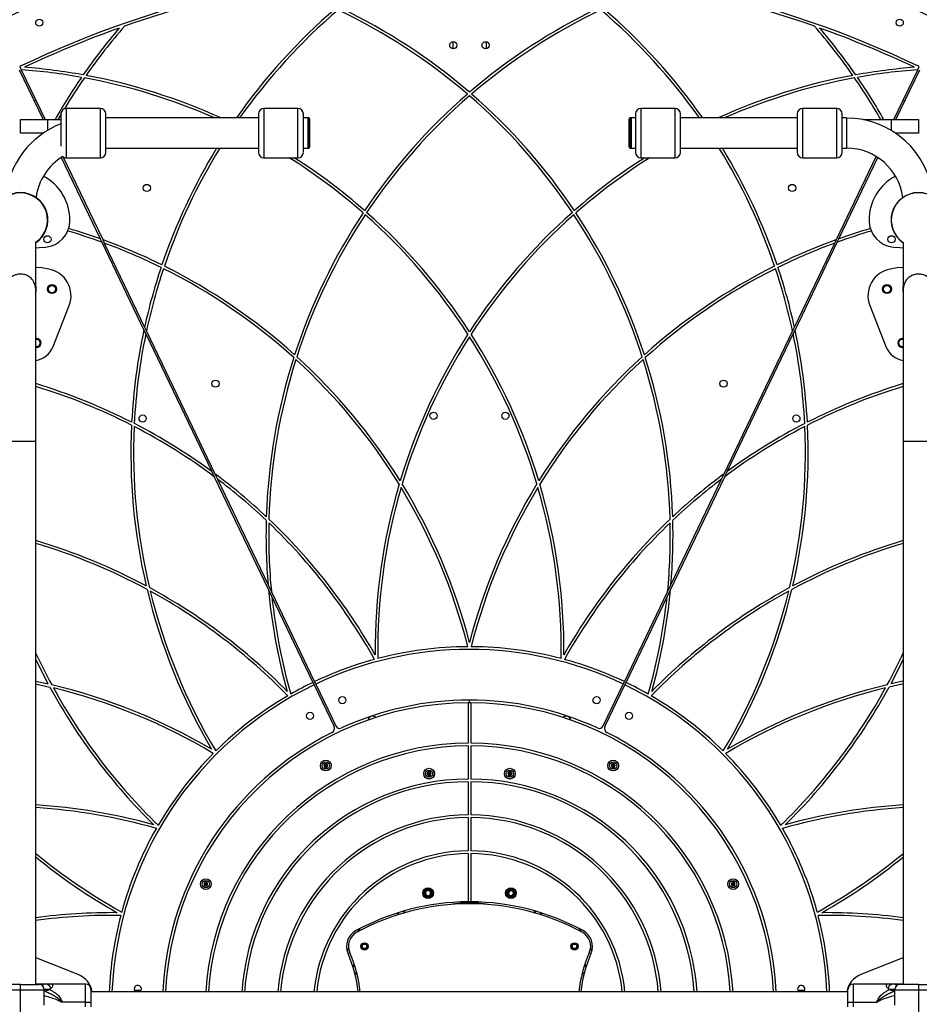
# Model space of a CAD drawing. Units: millimetres. Extents: x -4534 to 4839, y -3372 to 6613.
# Drawn here: x -415 to 587, y 3315 to 4412 of the extents above; entities that cross this region are included whole.
import ezdxf

# ---------------------------------------------------------------- set-up
doc = ezdxf.new("R2010")
doc.units = ezdxf.units.MM
doc.layers.add('Opvangzone', color=7, linetype='Continuous', true_color=0x00a19a)
doc.layers.add('Toestel 2D', color=7, linetype='Continuous', lineweight=20)

# ---------------------------------------------------------------- blocks, each defined once
blk = doc.blocks.new('BG-4078-RVS')
at = {"layer": 'Opvangzone', "linetype": 'Continuous', "lineweight": 25}
blk.add_circle((85.9, 3311.6), 3301, dxfattribs=at)
at = {"layer": 'Toestel 2D', "linetype": 'Continuous', "lineweight": 25}
for p, q in [((67.3, 4387.3), (67.3, 4379.4)), ((104.5, 4387.3), (104.5, 4379.4)), ((-415, 4359.5), (-413.3, 4356)), ((585.2, 4356), (586.9, 4359.5)), ((-415.5, 4355.9), (-388.9, 4300.4)), ((-413.3, 4356), (-386.7, 4300.4)), ((558.6, 4300.4), (585.2, 4356)), ((560.8, 4300.4), (587.4, 4355.9)), ((-398.9, 4321.2), (-397.1, 4322.1)), ((-325.1, 4312.9), (-363.1, 4312.9)), ((-363.1, 4312.9), (-363.1, 4257.9)), ((-325.1, 4257.9), (-325.1, 4312.9)), ((-105.1, 4312.9), (-143.1, 4312.9)), ((-143.1, 4312.9), (-143.1, 4257.9)), ((-105.1, 4257.9), (-105.1, 4312.9)), ((314.9, 4312.9), (276.9, 4312.9)), ((276.9, 4312.9), (276.9, 4257.9)), ((314.9, 4257.9), (314.9, 4312.9)), ((494.9, 4312.9), (456.9, 4312.9)), ((456.9, 4312.9), (456.9, 4257.9)), ((494.9, 4257.9), (494.9, 4312.9)), ((569, 4322.1), (570.8, 4321.2)), ((-149.1, 4302.3), (-319.1, 4302.3)), ((-94.1, 4302.3), (-99.1, 4302.3)), ((-93.1, 4302.3), (-94.1, 4302.3)), ((-94.1, 4302.3), (-94.1, 4268.6)), ((-93.1, 4268.6), (-93.1, 4302.3)), ((-92.1, 4301.3), (-92.1, 4269.6)), ((263.9, 4285.4), (263.9, 4301.3)), ((265.9, 4302.3), (264.9, 4302.3)), ((264.9, 4302.3), (264.9, 4285.4)), ((270.9, 4302.3), (265.9, 4302.3)), ((265.9, 4302.3), (265.9, 4268.6)), ((265.9, 4285.4), (265.9, 4302.3)), ((450.9, 4302.3), (320.9, 4302.3)), ((505.9, 4302.3), (500.9, 4302.3)), ((505.9, 4302.3), (505.9, 4268.6)), ((-414.1, 4285.4), (-414.1, 4300.4)), ((-414.1, 4300.4), (-384.1, 4300.4)), ((-384.1, 4300.4), (-369.1, 4300.4)), ((-384.1, 4300.4), (-384.1, 4288.4)), ((524.8, 4300.4), (555.9, 4300.4)), ((555.9, 4300.4), (585.9, 4300.4)), ((555.9, 4288.4), (555.9, 4300.4)), ((585.9, 4300.4), (585.9, 4285.4)), ((-388.6, 4285.4), (-414.1, 4285.4)), ((263.9, 4269.6), (263.9, 4285.4)), ((264.9, 4285.4), (264.9, 4268.6)), ((265.9, 4268.6), (265.9, 4285.4)), ((585.9, 4285.4), (560.5, 4285.4)), ((-319.1, 4268.6), (-149.1, 4268.6)), ((-99.1, 4268.6), (-94.1, 4268.6)), ((-94.1, 4268.6), (-93.1, 4268.6)), ((264.9, 4268.6), (265.9, 4268.6)), ((265.9, 4268.6), (270.9, 4268.6)), ((320.9, 4268.6), (450.9, 4268.6)), ((500.9, 4268.6), (505.9, 4268.6)), ((-368.7, 4258.2), (-325.3, 4167.6)), ((-367, 4259.3), (-322.6, 4166.7)), ((-363.1, 4257.9), (-325.1, 4257.9)), ((-143.1, 4257.9), (-105.1, 4257.9)), ((276.9, 4257.9), (314.9, 4257.9)), ((456.9, 4257.9), (494.9, 4257.9)), ((494.5, 4166.7), (538.9, 4259.3)), ((497.2, 4167.6), (540.6, 4258.2)), ((-397.2, 4111.6), (-397.2, 4163.6)), ((-325.3, 4167.6), (-323.5, 4163.8)), ((-323.5, 4163.8), (-276.6, 4066)), ((-322.6, 4166.7), (-320.8, 4162.8)), ((-320.8, 4162.8), (-275.9, 4069.2)), ((447.8, 4069.2), (492.7, 4162.8)), ((448.5, 4066), (495.3, 4163.8)), ((492.7, 4162.8), (494.5, 4166.7)), ((495.3, 4163.8), (497.2, 4167.6)), ((569.1, 4163.6), (569.1, 4111.6)), ((-397.2, 3941.6), (-397.2, 4111.6)), ((569.1, 4111.6), (569.1, 3941.6)), ((-377.8, 4047.5), (-359.9, 4093.4)), ((531.7, 4093.4), (549.7, 4047.5)), ((-276.6, 4066), (-274.5, 4061.6)), ((-275.9, 4069.2), (-273.8, 4064.8)), ((-274.5, 4061.6), (-201.1, 3908.3)), ((-273.8, 4064.8), (-197.6, 3905.8)), ((369.5, 3905.8), (445.7, 4064.8)), ((372.9, 3908.3), (446.4, 4061.6)), ((445.7, 4064.8), (447.8, 4069.2)), ((446.4, 4061.6), (448.5, 4066)), ((567.9, 4046.6), (569.1, 4046.7)), ((-414.1, 3941.6), (-430.9, 3941.6)), ((-397.2, 3941.6), (-414.1, 3941.6)), ((-397.2, 3336.6), (-397.2, 3941.6)), ((569.1, 3941.6), (569.1, 3336.6)), ((585.9, 3941.6), (569.1, 3941.6)), ((602.8, 3941.6), (585.9, 3941.6)), ((-201.1, 3908.3), (-198.3, 3902.5)), ((370.2, 3902.5), (372.9, 3908.3)), ((-198.3, 3902.5), (-137.9, 3776.4)), ((-197.6, 3905.8), (-194.8, 3899.9)), ((-194.8, 3899.9), (-138.4, 3782.1)), ((309.8, 3776.4), (370.2, 3902.5)), ((310.3, 3782.1), (366.7, 3899.9)), ((366.7, 3899.9), (369.5, 3905.8)), ((-138.4, 3782.1), (-134.7, 3774.4)), ((-137.9, 3776.4), (-134.1, 3768.5)), ((306, 3768.5), (309.8, 3776.4)), ((306.6, 3774.4), (310.3, 3782.1)), ((-134.7, 3774.4), (-86.6, 3674.1)), ((-134.1, 3768.5), (-88.4, 3673.2)), ((258.5, 3674.1), (306.6, 3774.4)), ((260.3, 3673.2), (306, 3768.5)), ((-397.2, 3674.7), (-383.2, 3671.6)), ((-88.4, 3673.2), (-87.1, 3670.5)), ((-87.1, 3670.5), (-64.9, 3624)), ((-86.6, 3674.1), (-85.3, 3671.4)), ((-85.3, 3671.4), (-63.1, 3624.9)), ((234.9, 3624.9), (257.2, 3671.4)), ((236.7, 3624), (259, 3670.5)), ((257.2, 3671.4), (258.5, 3674.1)), ((259, 3670.5), (260.3, 3673.2)), ((569.1, 3674.7), (555.1, 3671.6)), ((84.4, 3650.6), (84.4, 3605.6)), ((85.9, 3650.6), (85.9, 3653.6)), ((87.4, 3650.6), (87.4, 3605.6)), ((84.4, 3602.6), (84.4, 3565.6)), ((87.4, 3602.6), (87.4, 3565.6)), ((-75.2, 3582.6), (-76.4, 3580.6)), ((-76.4, 3580.6), (-75.2, 3578.6)), ((-72.9, 3582.6), (-75.2, 3582.6)), ((-75.2, 3578.6), (-72.9, 3578.6)), ((-71.7, 3580.6), (-72.9, 3582.6)), ((-72.9, 3578.6), (-71.7, 3580.6)), ((244.8, 3582.6), (243.6, 3580.6)), ((243.6, 3580.6), (244.8, 3578.6)), ((247.1, 3582.6), (244.8, 3582.6)), ((244.8, 3578.6), (247.1, 3578.6)), ((248.3, 3580.6), (247.1, 3582.6)), ((247.1, 3578.6), (248.3, 3580.6)), ((39.8, 3573.6), (38.6, 3571.6)), ((38.6, 3571.6), (39.8, 3569.6)), ((42.1, 3573.6), (39.8, 3573.6)), ((39.8, 3569.6), (42.1, 3569.6)), ((43.3, 3571.6), (42.1, 3573.6)), ((42.1, 3569.6), (43.3, 3571.6)), ((129.8, 3573.6), (128.6, 3571.6)), ((128.6, 3571.6), (129.8, 3569.6)), ((132.1, 3573.6), (129.8, 3573.6)), ((129.8, 3569.6), (132.1, 3569.6)), ((133.3, 3571.6), (132.1, 3573.6)), ((132.1, 3569.6), (133.3, 3571.6)), ((84.4, 3562.6), (84.4, 3525.6)), ((87.4, 3562.6), (87.4, 3525.6)), ((84.4, 3522.6), (84.4, 3485.6)), ((87.4, 3522.6), (87.4, 3485.6)), ((84.4, 3482.6), (84.4, 3428.8)), ((87.4, 3482.6), (87.4, 3428.8)), ((-208.9, 3450.5), (-210, 3448.5)), ((-210, 3448.5), (-208.9, 3446.5)), ((-206.5, 3450.5), (-208.9, 3450.5)), ((-208.9, 3446.5), (-206.5, 3446.5)), ((-205.4, 3448.5), (-206.5, 3450.5)), ((-206.5, 3446.5), (-205.4, 3448.5)), ((378.4, 3450.5), (377.3, 3448.5)), ((377.3, 3448.5), (378.4, 3446.5)), ((380.7, 3450.5), (378.4, 3450.5)), ((378.4, 3446.5), (380.7, 3446.5)), ((381.9, 3448.5), (380.7, 3450.5)), ((380.7, 3446.5), (381.9, 3448.5)), ((39.6, 3441.5), (37, 3439.9)), ((37, 3439.9), (37.2, 3436.8)), ((37.2, 3436.8), (39.9, 3435.4)), ((42.4, 3440.1), (39.6, 3441.5)), ((39.9, 3435.4), (42.5, 3437)), ((42.5, 3437), (42.4, 3440.1)), ((130.7, 3441.1), (129, 3438.5)), ((129, 3438.5), (130.5, 3435.8)), ((130.5, 3435.8), (133.6, 3435.7)), ((133.8, 3441), (130.7, 3441.1)), ((133.6, 3435.7), (135.2, 3438.3)), ((135.2, 3438.3), (133.8, 3441)), ((82.9, 3426.5), (82.9, 3427.5)), ((85.9, 3427.6), (85.9, 3428.8)), ((88.9, 3427.5), (88.9, 3426.5)), ((5, 3416.1), (6.4, 3414.3)), ((6, 3416.4), (7.4, 3414.6)), ((13.4, 3416.5), (12.1, 3418.3)), ((14.5, 3416.7), (13.1, 3418.6)), ((13.4, 3416.5), (13.2, 3416.3)), ((13.4, 3416.5), (13.5, 3416.4)), ((158.7, 3418.6), (157.4, 3416.7)), ((158.5, 3416.5), (158.4, 3416.4)), ((159.8, 3418.3), (158.5, 3416.5)), ((158.7, 3416.3), (158.5, 3416.5)), ((164.5, 3414.6), (165.8, 3416.4)), ((165.5, 3414.3), (166.8, 3416.1)), ((-50.4, 3374.2), (-48.9, 3377.3)), ((220.8, 3377.3), (222.2, 3374.2)), ((-395.9, 3365.8), (-397.2, 3366.3)), ((-349.9, 3347.8), (-395.9, 3365.8)), ((-42, 3357.3), (-44.4, 3358.1)), ((216.3, 3358.1), (213.9, 3357.3)), ((567.8, 3365.8), (521.8, 3347.8)), ((569.1, 3366.3), (567.8, 3365.8)), ((-44, 3357), (-43.9, 3356.9)), ((-43.9, 3356.9), (-44, 3356.7)), ((-41.6, 3356.2), (-43.9, 3356.9)), ((-42, 3350), (-39.6, 3349.2)), ((-41.7, 3348.8), (-39.3, 3348.1)), ((211.2, 3348.1), (213.6, 3348.8)), ((211.5, 3349.2), (213.9, 3350)), ((215.8, 3356.9), (213.5, 3356.2)), ((215.9, 3357), (215.8, 3356.9)), ((215.8, 3356.7), (215.8, 3356.9)), ((-414.1, 3330.6), (-414.1, 3336.6)), ((-388.8, 3337.1), (-397.2, 3337.1)), ((-383.3, 3337.1), (-388.8, 3337.1)), ((-341.6, 3337.1), (-383.3, 3337.1)), ((-341.6, 3317.1), (-341.6, 3337.1)), ((513.4, 3337.1), (513.4, 3317.1)), ((555.2, 3337.1), (513.4, 3337.1)), ((560.7, 3337.1), (555.2, 3337.1)), ((569.1, 3337.1), (560.7, 3337.1)), ((585.9, 3336.6), (585.9, 3330.6)), ((-440.6, 3330.6), (-414.1, 3330.6)), ((-414.1, 3292.6), (-414.1, 3330.6)), ((-414.1, 3330.6), (-387.6, 3330.6)), ((-381.7, 3331.1), (-387.6, 3331.1)), ((-387.6, 3313.6), (-387.6, 3330.6)), ((-335.6, 3331.1), (-335.6, 3317.1)), ((507.4, 3328.4), (-335.6, 3328.4)), ((-287.3, 3330.2), (-279.8, 3330.2)), ((451.7, 3330.2), (459.1, 3330.2)), ((507.4, 3317.1), (507.4, 3331.1)), ((559.5, 3331.1), (553.6, 3331.1)), ((559.4, 3330.6), (559.4, 3313.5)), ((559.4, 3330.6), (585.9, 3330.6)), ((585.9, 3330.6), (585.9, 3292.6)), ((585.9, 3330.6), (612.4, 3330.6)), ((-341.6, 3317.1), (-367.9, 3317.1)), ((-341.6, 3311.6), (-341.6, 3317.1)), ((-341.6, 3317.1), (-335.6, 3317.1)), ((-335.6, 3317.1), (-335.6, 3311.6)), ((507.4, 3317.1), (513.4, 3317.1)), ((507.4, 3311.6), (507.4, 3317.1)), ((513.4, 3317.1), (513.4, 3311.6)), ((513.4, 3317.1), (539.8, 3317.1))]:
    blk.add_line(p, q, dxfattribs=at)
at = {"layer": 'Toestel 2D', "linetype": 'Continuous', "lineweight": 25, "flags": 128}
for points in [[(-372.1, 4300.4), (-371.3, 4301.8), (-369.2, 4305.5)], [(-397.2, 4157.5), (-393.2, 4157.8), (-386.3, 4158.3)], [(558.2, 4158.3), (565.1, 4157.8), (569.1, 4157.5)], [(-382.7, 4133.9), (-390.5, 4135.1), (-397.2, 4135.8)], [(569.1, 4135.8), (562.4, 4135.1), (554.6, 4133.9)], [(-383.2, 3671.6), (-390.8, 3686.1), (-397.2, 3699.3)], [(569.1, 3699.3), (562.7, 3686.1), (555.1, 3671.6)], [(-397.2, 3671.6), (-396, 3671.4), (-381.3, 3668)], [(569.1, 3671.6), (567.9, 3671.4), (553.2, 3668)], [(-38.4, 3395.5), (-37.2, 3397.2), (-35.9, 3399.1)], [(207.7, 3399.1), (209.1, 3397.2), (210.2, 3395.5)]]:
    blk.add_lwpolyline(points, dxfattribs=at)
at = {"layer": 'Toestel 2D', "linetype": 'Continuous', "lineweight": 25}
for centre, radius in [((85.9, 3311.6), 1301), ((-393.2, 4408.5), 4), ((565.1, 4408.5), 4), ((67.9, 4383.3), 4), ((103.9, 4383.3), 4), ((-273.4, 4224.3), 4), ((445.3, 4224.3), 4), ((-384.1, 4167.1), 4), ((555.9, 4167.1), 4), ((-379.1, 4111.6), 5), ((-379.1, 4111.6), 4), ((550.9, 4111.6), 5), ((550.9, 4111.6), 4), ((-196.9, 4006.2), 4), ((368.8, 4006.2), 4), ((45.9, 3970.4), 4), ((125.9, 3970.4), 4), ((-278.1, 3967.3), 4), ((450, 3967.3), 4), ((-55.7, 3653.4), 4), ((227.5, 3653.4), 4), ((-91.7, 3636.1), 4), ((263.6, 3636.1), 4), ((-74.1, 3580.6), 6), ((-74.1, 3580.6), 5.95), ((-74.1, 3580.6), 4), ((40.9, 3571.6), 6), ((40.9, 3571.6), 5.95), ((130.9, 3571.6), 6), ((130.9, 3571.6), 5.95), ((245.9, 3580.6), 6), ((245.9, 3580.6), 5.95), ((245.9, 3580.6), 4), ((40.9, 3571.6), 4), ((130.9, 3571.6), 4), ((-207.7, 3448.5), 6), ((-207.7, 3448.5), 5.95), ((-207.7, 3448.5), 4), ((379.6, 3448.5), 6), ((379.6, 3448.5), 5.95), ((379.6, 3448.5), 4), ((39.8, 3438.4), 6), ((39.8, 3438.4), 5.95), ((39.8, 3438.4), 5.9), ((39.8, 3438.4), 5.05), ((39.8, 3438.4), 5.04), ((39.8, 3438.4), 4.06), ((132.1, 3438.4), 6), ((132.1, 3438.4), 5.95), ((132.1, 3438.4), 5.9), ((132.1, 3438.4), 5.05), ((132.1, 3438.4), 5.04), ((132.1, 3438.4), 4.06), ((-31, 3379.1), 4), ((-31, 3379.1), 3), ((-31, 3379.1), 2.5), ((202.9, 3379.1), 4), ((202.9, 3379.1), 3), ((202.9, 3379.1), 2.5)]:
    blk.add_circle(centre, radius, dxfattribs=at)
for centre, radius, start, end in [((85.9, 3311.6), 1221, 60.1404, 119.8596), ((85.9, 3311.6), 1217, 64.6851, 115.3149), ((85.9, 3311.6), 1161.5, 64.4507, 115.5493), ((85.9, 3311.6), 1158.5, 100.6296, 109.3704), ((85.9, 3311.6), 1158.5, 70.6296, 79.3704), ((360.3, 3929.1), 651.5, 130.5592, 145.0538), ((360.3, 3929.1), 648.5, 130.4403, 144.8683), ((-338.9, 3837), 648.5, 49.3382, 64.5597), ((-338.9, 3837), 651.5, 49.2988, 64.4408), ((510.8, 3837), 651.5, 115.5592, 130.7012), ((510.8, 3837), 648.5, 115.4403, 130.6618), ((-188.4, 3929.1), 648.5, 35.1317, 49.5597), ((-188.4, 3929.1), 651.5, 34.9462, 49.4408), ((85.9, 3311.6), 1158.5, 109.6697, 115.3303), ((191.1, 3979.1), 651.5, 139.4658, 145.2695), ((191.1, 3979.1), 648.5, 139.0024, 145.1497), ((-19.3, 3979.1), 648.5, 34.8503, 40.9976), ((-19.3, 3979.1), 651.5, 34.7305, 40.5342), ((85.9, 3311.6), 1158.5, 64.6697, 70.3303), ((-460.4, 3709.2), 651.5, 79.7305, 85.5342), ((632.3, 3709.2), 651.5, 94.4658, 100.2695), ((-460.4, 3709.2), 648.5, 79.8503, 85.8321), ((191.1, 3979.1), 651.5, 145.5592, 150.4447), ((191.1, 3979.1), 648.5, 145.4403, 149.0481), ((-460.4, 3709.2), 648.5, 66.1459, 79.5597), ((-460.4, 3709.2), 651.5, 65.5561, 79.4408), ((632.3, 3709.2), 651.5, 100.5592, 114.4439), ((632.3, 3709.2), 648.5, 100.4403, 113.8541), ((-19.3, 3979.1), 648.5, 29.7057, 34.5597), ((632.3, 3709.2), 648.5, 94.1679, 100.1497), ((-19.3, 3979.1), 651.5, 29.5553, 34.4408), ((510.8, 3837), 651.5, 130.968, 146.2474), ((510.8, 3837), 648.5, 130.9296, 146.2829), ((-338.9, 3837), 648.5, 33.7171, 49.0704), ((-338.9, 3837), 651.5, 33.7526, 49.032), ((-363.1, 4306.9), 6, 90, 180), ((-325.1, 4306.9), 6, 0, 90), ((-143.1, 4306.9), 6, 90, 180), ((-105.1, 4306.9), 6, 0, 90), ((276.9, 4306.9), 6, 90, 180), ((314.9, 4306.9), 6, 360, 90), ((456.9, 4306.9), 6, 90, 180), ((494.9, 4306.9), 6, 360, 90), ((-93.1, 4301.3), 1, 0, 90), ((264.9, 4301.3), 1, 90, 180), ((505.9, 4205.4), 96.8, 5.2347, 90), ((-334.1, 4205.4), 96.9, 111.1975, 174.7653), ((360.3, 3929.1), 651.5, 148.5952, 161.2474), ((360.3, 3929.1), 648.5, 148.4333, 161.2829), ((-93.1, 4269.6), 1, 270, 0), ((264.9, 4269.6), 1, 180, 270), ((-188.4, 3929.1), 648.5, 18.7171, 31.5667), ((-188.4, 3929.1), 651.5, 18.7526, 31.4048), ((505.9, 4205.4), 63.2, 7.4696, 90), ((-334.1, 4205.4), 63.2, 121.4387, 172.5304), ((-363.1, 4263.9), 6, 229.781, 270), ((-325.1, 4263.9), 6, 270, 0), ((-143.1, 4263.9), 6, 180, 270), ((-460.4, 3709.2), 648.5, 48.7171, 57.7996), ((-460.4, 3709.2), 651.5, 48.7526, 57.3831), ((-105.1, 4263.9), 6, 270, 0), ((632.3, 3709.2), 651.5, 122.6169, 131.2474), ((632.3, 3709.2), 648.5, 122.2004, 131.2829), ((276.9, 4263.9), 6, 180, 270), ((314.9, 4263.9), 6, 270, 360), ((456.9, 4263.9), 6, 180, 270), ((494.9, 4263.9), 6, 270, 360), ((-414.1, 4188.6), 55, 359.1956, 62.3883), ((585.9, 4188.6), 55, 117.6117, 180.8044), ((-414.1, 4188.6), 30.5, 303.5359, 236.4641), ((-414.1, 4188.6), 30.1, 303.9778, 236.0222), ((585.9, 4188.6), 30.5, 303.5359, 236.4641), ((585.9, 4188.6), 30.2, 303.9778, 236.0222), ((510.8, 3837), 651.5, 146.5136, 161.997), ((510.8, 3837), 648.5, 146.5506, 162.1159), ((-460.4, 3709.2), 648.5, 32.8841, 48.4494), ((-460.4, 3709.2), 651.5, 33.003, 48.4864), ((632.3, 3709.2), 651.5, 131.5136, 146.997), ((632.3, 3709.2), 648.5, 131.5506, 147.1159), ((-338.9, 3837), 648.5, 17.8841, 33.4494), ((-338.9, 3837), 651.5, 18.003, 33.4864), ((-389.1, 4188.2), 30, 275.3122, 359.1956), ((560.9, 4188.2), 30, 180.8044, 264.6878), ((-544.7, 3554.2), 648.5, 70.0503, 73.5916), ((-544.7, 3554.2), 651.5, 70.3186, 73.5725), ((716.6, 3554.2), 648.5, 106.4084, 109.9497), ((716.6, 3554.2), 651.5, 106.4275, 109.6814), ((-544.7, 3554.2), 651.5, 63.7526, 70.0681), ((-544.7, 3554.2), 648.5, 63.7171, 69.7974), ((716.6, 3554.2), 651.5, 109.9319, 116.2474), ((716.6, 3554.2), 648.5, 110.2026, 116.2829), ((-544.7, 3554.2), 651.5, 48.003, 63.4864), ((716.6, 3554.2), 651.5, 116.5136, 131.997), ((-387.8, 4104.3), 30, 338.619, 80.2428), ((360.3, 3929.1), 651.5, 161.5136, 167.5789), ((360.3, 3929.1), 648.5, 161.5506, 167.9192), ((-544.7, 3554.2), 648.5, 47.8841, 63.4494), ((716.6, 3554.2), 648.5, 116.5506, 132.1159), ((-188.4, 3929.1), 648.5, 12.0808, 18.4494), ((-188.4, 3929.1), 651.5, 12.4211, 18.4864), ((559.7, 4104.3), 30, 99.7572, 201.381), ((-414.1, 4111.6), 16.9, 0, 36.4038), ((-414.1, 4111.6), 17.5, 344.3351, 15.6649), ((585.9, 4111.6), 17.5, 164.3351, 195.6649), ((585.9, 4111.6), 16.9, 140.9666, 180), ((360.3, 3929.1), 651.5, 167.8654, 176.997), ((360.3, 3929.1), 648.5, 168.2092, 177.1159), ((632.3, 3709.2), 651.5, 147.2863, 163.1613), ((-460.4, 3709.2), 651.5, 16.8387, 32.7137), ((-188.4, 3929.1), 648.5, 2.8841, 11.7908), ((-188.4, 3929.1), 651.5, 3.003, 12.1346), ((-396.1, 4051.6), 5, 256.7029, 103.2971), ((-396.1, 4051.6), 4, 253.2917, 106.7083), ((632.3, 3709.2), 648.5, 147.4074, 163.3962), ((-460.4, 3709.2), 648.5, 16.6038, 32.5926), ((567.9, 4051.6), 5, 76.7029, 270), ((567.9, 4051.6), 4, 73.2917, 180), ((567.9, 4051.6), 4, 180, 286.7083), ((-401.1, 4056.6), 25, 278.9978, 338.619), ((573, 4056.6), 25, 201.381, 261.0022), ((510.8, 3837), 651.5, 162.2863, 178.1613), ((510.8, 3837), 648.5, 162.4074, 178.3962), ((-544.7, 3554.2), 648.5, 31.6038, 47.5926), ((-544.7, 3554.2), 651.5, 31.8387, 47.7137), ((716.6, 3554.2), 651.5, 132.2863, 148.1613), ((716.6, 3554.2), 648.5, 132.4074, 148.3962), ((-338.9, 3837), 648.5, 1.6038, 17.5926), ((-338.9, 3837), 651.5, 1.8387, 17.7137), ((-586, 3382.7), 651.5, 63.003, 73.1523), ((757.9, 3382.7), 651.5, 106.8477, 116.997), ((-586, 3382.7), 648.5, 62.8841, 73.0721), ((757.9, 3382.7), 648.5, 106.9279, 117.1159), ((-586, 3382.7), 651.5, 53.7785, 62.7137), ((757.9, 3382.7), 651.5, 117.2863, 126.2215), ((360.3, 3929.1), 651.5, 177.2863, 193.1613), ((360.3, 3929.1), 648.5, 177.4074, 193.3962), ((-586, 3382.7), 648.5, 53.2797, 62.5926), ((757.9, 3382.7), 648.5, 117.4074, 126.7203), ((-188.4, 3929.1), 648.5, 346.6038, 2.5926), ((-188.4, 3929.1), 651.5, 346.8387, 2.7137), ((-586, 3382.7), 651.5, 46.8387, 53.4037), ((-586, 3382.7), 648.5, 46.6038, 52.8969), ((757.9, 3382.7), 651.5, 126.5963, 133.1613), ((757.9, 3382.7), 648.5, 127.1031, 133.3962), ((632.3, 3709.2), 651.5, 163.5142, 180.4703), ((632.3, 3709.2), 648.5, 163.754, 180.8141), ((-544.7, 3554.2), 648.5, 14.1859, 31.246), ((-544.7, 3554.2), 651.5, 14.5297, 31.4858), ((716.6, 3554.2), 651.5, 148.5142, 165.4703), ((716.6, 3554.2), 648.5, 148.754, 165.8141), ((-460.4, 3709.2), 648.5, 359.1859, 16.246), ((-460.4, 3709.2), 651.5, 359.5297, 16.4858), ((510.8, 3837), 651.5, 178.5142, 184.8343), ((-586, 3382.7), 651.5, 29.5297, 46.4858), ((757.9, 3382.7), 651.5, 133.5142, 150.4703), ((-338.9, 3837), 651.5, 355.1657, 1.4858), ((510.8, 3837), 648.5, 178.754, 185.545), ((-586, 3382.7), 648.5, 29.1859, 46.246), ((757.9, 3382.7), 648.5, 133.754, 150.8141), ((-338.9, 3837), 648.5, 354.455, 1.246), ((-581.5, 3206.4), 651.5, 61.8387, 73.564), ((753.4, 3206.4), 651.5, 106.436, 118.1613), ((-581.5, 3206.4), 648.5, 61.6038, 73.4858), ((753.4, 3206.4), 648.5, 106.5142, 118.3962), ((360.3, 3929.1), 651.5, 193.5142, 210.4703), ((-581.5, 3206.4), 651.5, 44.5297, 61.4858), ((360.3, 3929.1), 648.5, 193.754, 210.8141), ((-581.5, 3206.4), 648.5, 44.1859, 61.246), ((510.8, 3837), 651.5, 185.3362, 195.4703), ((753.4, 3206.4), 648.5, 118.754, 135.8141), ((753.4, 3206.4), 651.5, 118.5142, 135.4703), ((-338.9, 3837), 651.5, 344.5297, 354.6638), ((-188.4, 3929.1), 648.5, 329.1859, 346.246), ((-188.4, 3929.1), 651.5, 329.5297, 346.4858), ((510.8, 3837), 648.5, 186.0668, 195.8141), ((-338.9, 3837), 648.5, 344.1859, 353.9332), ((85.9, 3311.6), 398.5, 64.5452, 115.4548), ((85.9, 3311.6), 401.5, 90.2741, 104.7259), ((85.9, 3713.6), 2, 194.1859, 196.1789), ((85.9, 3311.6), 401.5, 75.2741, 89.7259), ((85.9, 3713.6), 2, 343.8211, 345.8141), ((191.1, 3979.1), 648.5, 204.8717, 208.3962), ((85.9, 3311.6), 401.5, 105.2741, 115.4559), ((-18.1, 3699.9), 2, 209.1859, 211.1789), ((-18.1, 3699.9), 2, 358.8211, 0.8141), ((190, 3699.9), 2, 179.1859, 181.1789), ((190, 3699.9), 2, 328.8211, 330.8141), ((85.9, 3311.6), 401.5, 64.5441, 74.7259), ((-19.3, 3979.1), 648.5, 331.6038, 335.1283), ((191.1, 3979.1), 651.5, 208.5142, 225.4703), ((-531.6, 3037.2), 651.5, 59.5297, 76.4858), ((191.1, 3979.1), 648.5, 208.754, 225.8141), ((-531.6, 3037.2), 648.5, 59.1859, 76.246), ((85.9, 3311.6), 398.5, 115.7424, 177.5766), ((85.9, 3311.6), 401.5, 115.7413, 119.7259), ((85.9, 3311.6), 398.5, 2.4234, 64.2576), ((85.9, 3311.6), 401.5, 60.2741, 64.2587), ((703.5, 3037.2), 648.5, 103.754, 120.8141), ((703.5, 3037.2), 651.5, 103.5142, 120.4703), ((-19.3, 3979.1), 648.5, 314.1859, 331.246), ((-19.3, 3979.1), 651.5, 314.5297, 331.4858), ((85.9, 3311.6), 401.5, 120.2741, 134.7259), ((-115.1, 3659.8), 2, 224.1859, 226.1789), ((-115.1, 3659.8), 2, 13.8211, 15.8141), ((287, 3659.8), 2, 164.1859, 166.1789), ((287, 3659.8), 2, 313.8211, 315.8141), ((85.9, 3311.6), 401.5, 45.2741, 59.7259), ((85.9, 3311.6), 339, 90.2535, 177.1509), ((85.9, 3311.6), 342, 65.3922, 114.6078), ((85.9, 3311.6), 339, 89.7465, 90.2535), ((85.9, 3311.6), 339, 2.8491, 89.7465), ((-22.1, 3630.7), 5, 90, 174.0083), ((-22.1, 3630.7), 5, 43.3887, 90), ((193.9, 3630.7), 5, 5.9917, 136.6113), ((-69.4, 3621.9), 5, 296.5893, 25.5986), ((-58.6, 3627.1), 5, 205.5986, 294.6078), ((230.4, 3627.1), 5, 245.3922, 334.4014), ((241.3, 3621.9), 5, 154.4014, 243.4107), ((85.9, 3311.6), 342, 116.5893, 177.176), ((85.9, 3311.6), 342, 2.824, 63.4107), ((85.9, 3311.6), 294, 90.2923, 176.7144), ((85.9, 3311.6), 291, 90.2953, 176.6805), ((85.9, 3311.6), 294, 3.2856, 89.7077), ((85.9, 3311.6), 291, 3.3195, 89.7047), ((85.9, 3311.6), 401.5, 135.2741, 149.7259), ((-198.4, 3595.9), 2, 239.1859, 241.1789), ((-198.4, 3595.9), 2, 28.8211, 30.8141), ((370.2, 3595.9), 2, 149.1859, 151.1789), ((85.9, 3311.6), 401.5, 30.2741, 44.7259), ((370.2, 3595.9), 2, 298.8211, 300.8141), ((85.9, 3311.6), 254, 90.3384, 176.1963), ((85.9, 3311.6), 251, 90.3424, 176.1508), ((85.9, 3311.6), 254, 3.8037, 89.6616), ((85.9, 3311.6), 251, 3.8492, 89.6576), ((-439.5, 2886.7), 651.5, 74.5297, 86.2764), ((-439.5, 2886.7), 648.5, 74.1859, 86.2592), ((611.4, 2886.7), 648.5, 93.7408, 105.8141), ((611.4, 2886.7), 651.5, 93.7236, 105.4703), ((85.9, 3311.6), 214, 90.4016, 175.484), ((85.9, 3311.6), 211, 90.4073, 175.4196), ((85.9, 3311.6), 214, 4.516, 89.5984), ((85.9, 3311.6), 211, 4.5804, 89.5927), ((-262.2, 3512.6), 2, 43.8211, 45.8141), ((434.1, 3512.6), 2, 134.1859, 136.1789), ((85.9, 3311.6), 401.5, 150.2741, 164.7259), ((-262.2, 3512.6), 2, 254.1859, 256.1789), ((85.9, 3311.6), 401.5, 15.2741, 29.7259), ((434.1, 3512.6), 2, 283.8211, 285.8141), ((14.8, 3983.5), 648.5, 230.5558, 240.8141), ((14.8, 3983.5), 651.5, 230.7725, 240.4703), ((85.9, 3311.6), 174, 90.4939, 174.4428), ((85.9, 3311.6), 171, 90.5026, 174.345), ((85.9, 3311.6), 174, 5.5572, 89.5061), ((85.9, 3311.6), 171, 5.655, 89.4974), ((157.1, 3983.5), 648.5, 299.1859, 309.4442), ((157.1, 3983.5), 651.5, 299.5297, 309.2275), ((39.8, 3438.4), 3.08, 152.22, 212.22), ((39.8, 3438.4), 3.07, 92.22, 152.22), ((39.8, 3438.4), 3.08, 212.22, 272.22), ((39.8, 3438.4), 3.07, 32.22, 92.22), ((39.8, 3438.4), 3.08, 272.22, 332.22), ((39.8, 3438.4), 3.07, 332.22, 32.22), ((132.1, 3438.4), 3.08, 117.8495, 177.8495), ((132.1, 3438.4), 3.08, 177.8495, 237.8495), ((132.1, 3438.4), 3.08, 237.8495, 297.8495), ((132.1, 3438.4), 3.07, 57.8495, 117.8495), ((132.1, 3438.4), 3.08, 297.8495, 357.8495), ((132.1, 3438.4), 3.08, 357.8495, 57.8495), ((85.9, 3163.8), 265, 90.3243, 118.5025), ((85.9, 3161.5), 265, 61.7491, 118.2509), ((85.9, 3311.6), 116, 79.5948, 100.4052), ((85.9, 3163.8), 265, 89.6757, 90.3243), ((85.9, 3163.8), 265, 61.4975, 89.6757), ((-311.7, 2765.2), 651.5, 89.5297, 97.5458), ((-311.7, 2765.2), 648.5, 89.1859, 97.5809), ((85.9, 3311.6), 401.5, 165.2741, 177.5947), ((-302.4, 3415.6), 2, 269.1859, 271.1789), ((-302.4, 3415.6), 2, 58.8211, 60.8141), ((474.3, 3415.6), 2, 119.1859, 121.1789), ((483.5, 2765.2), 648.5, 82.4191, 90.8141), ((85.9, 3311.6), 401.5, 2.4053, 14.7259), ((474.3, 3415.6), 2, 268.8211, 270.8141), ((483.5, 2765.2), 651.5, 82.4542, 90.4703), ((-31, 3379.1), 20, 118.5025, 203.3944), ((-31, 3379.1), 18, 118.2509, 203.6899), ((202.9, 3379.1), 18, 336.3101, 61.7491), ((202.9, 3379.1), 20, 336.6056, 61.4975), ((-187, 3311.6), 150, 6.4498, 23.3944), ((-184.8, 3311.6), 150, 6.4498, 23.6899), ((356.7, 3311.6), 150, 156.3101, 173.5502), ((358.9, 3311.6), 150, 156.6056, 173.5502), ((-359.1, 3324.5), 25, 8.9978, 68.619), ((530.9, 3324.5), 25, 111.381, 171.0022), ((-393.6, 3330.6), 6, 0, 90), ((-386.1, 3331.1), 5.95, 10.9554, 132.9091), ((-341.6, 3331.1), 6, 0, 90), ((513.4, 3331.1), 6, 90, 180), ((557.9, 3331.1), 5.95, 47.0909, 169.0354), ((565.4, 3330.6), 6, 90, 180), ((-283.5, 3331.6), 4, 308.0475, 180), ((-283.5, 3331.6), 4, 180, 231.9525), ((455.4, 3331.6), 4, 308.0475, 180), ((455.4, 3331.6), 4, 180, 231.9525)]:
    blk.add_arc(centre, radius, start, end, dxfattribs=at)
for points, knots in [([(-369.1, 4306.8), (-369.1, 4306.9), (-369.1, 4306.9), (-369.1, 4306.2), (-369.1, 4304.9), (-369.1, 4302.8), (-369.1, 4300), (-369.1, 4296.7), (-369.1, 4293), (-369.1, 4289.2), (-369.1, 4285.4), (-369.1, 4281.6), (-369.1, 4277.8), (-369.1, 4274.2), (-369.1, 4271.8), (-369.1, 4270.9), (-369.1, 4270.9)], [0, 0, 0, 0, 0.040442, 0.115447, 0.194408, 0.276248, 0.359605, 0.442962, 0.524802, 0.603763, 0.678767, 0.753771, 0.832733, 0.914572, 0.997929, 1, 1, 1, 1]), ([(-319.1, 4264), (-319.1, 4264), (-319.1, 4264), (-319.1, 4264.6), (-319.1, 4266), (-319.1, 4268.1), (-319.1, 4270.9), (-319.1, 4274.2), (-319.1, 4277.8), (-319.1, 4281.6), (-319.1, 4285.4), (-319.1, 4289.2), (-319.1, 4293), (-319.1, 4296.7), (-319.1, 4300), (-319.1, 4302.8), (-319.1, 4304.9), (-319.1, 4306.2), (-319.1, 4306.9), (-319.1, 4306.9), (-319.1, 4306.8)], [0, 0, 0, 0, 0.0297911, 0.0850417, 0.143207, 0.2034919, 0.2648956, 0.3262994, 0.3865841, 0.4447501, 0.5000001, 0.5552501, 0.6134153, 0.6737008, 0.7351046, 0.7965076, 0.856793, 0.9149583, 0.9702089, 1, 1, 1, 1]), ([(-149.1, 4306.8), (-149.1, 4306.9), (-149.1, 4306.9), (-149.1, 4306.2), (-149.1, 4304.9), (-149.1, 4302.8), (-149.1, 4300), (-149.1, 4296.7), (-149.1, 4293), (-149.1, 4289.2), (-149.1, 4285.4), (-149.1, 4281.6), (-149.1, 4277.8), (-149.1, 4274.2), (-149.1, 4270.9), (-149.1, 4268.1), (-149.1, 4266), (-149.1, 4264.6), (-149.1, 4264), (-149.1, 4264), (-149.1, 4264)], [0, 0, 0, 0, 0.029791, 0.085042, 0.143207, 0.203492, 0.264895, 0.326299, 0.386585, 0.44475, 0.5, 0.55525, 0.613416, 0.673701, 0.735104, 0.796508, 0.856793, 0.914958, 0.970209, 1, 1, 1, 1]), ([(-99.1, 4264), (-99.1, 4264), (-99.1, 4264), (-99.1, 4264.6), (-99.1, 4266), (-99.1, 4268.1), (-99.1, 4270.9), (-99.1, 4274.2), (-99.1, 4277.8), (-99.1, 4281.6), (-99.1, 4285.4), (-99.1, 4289.2), (-99.1, 4293), (-99.1, 4296.7), (-99.1, 4300), (-99.1, 4302.8), (-99.1, 4304.9), (-99.1, 4306.2), (-99.1, 4306.9), (-99.1, 4306.9), (-99.1, 4306.8)], [0, 0, 0, 0, 0.0297911, 0.0850417, 0.143207, 0.2034919, 0.2648956, 0.3262994, 0.3865841, 0.4447501, 0.5000001, 0.5552501, 0.6134153, 0.6737008, 0.7351046, 0.7965076, 0.856793, 0.9149583, 0.9702089, 1, 1, 1, 1]), ([(270.9, 4306.8), (270.9, 4306.9), (270.9, 4306.9), (270.9, 4306.2), (270.9, 4304.9), (270.9, 4302.8), (270.9, 4300), (270.9, 4296.7), (270.9, 4293), (270.9, 4289.2), (270.9, 4285.4), (270.9, 4281.6), (270.9, 4277.8), (270.9, 4274.2), (270.9, 4270.9), (270.9, 4268.1), (270.9, 4266), (270.9, 4264.6), (270.9, 4264), (270.9, 4264), (270.9, 4264)], [0, 0, 0, 0, 0.029791, 0.085042, 0.143207, 0.203492, 0.264895, 0.326299, 0.386585, 0.44475, 0.5, 0.55525, 0.613416, 0.673701, 0.735104, 0.796508, 0.856793, 0.914958, 0.970209, 1, 1, 1, 1]), ([(320.9, 4264), (320.9, 4264), (320.9, 4264), (320.9, 4264.6), (320.9, 4266), (320.9, 4268.1), (320.9, 4270.9), (320.9, 4274.2), (320.9, 4277.8), (320.9, 4281.6), (320.9, 4285.4), (320.9, 4289.2), (320.9, 4293), (320.9, 4296.7), (320.9, 4300), (320.9, 4302.8), (320.9, 4304.9), (320.9, 4306.2), (320.9, 4306.9), (320.9, 4306.9), (320.9, 4306.8)], [0, 0, 0, 0, 0.0297911, 0.0850417, 0.143207, 0.2034919, 0.2648956, 0.3262994, 0.3865841, 0.4447501, 0.5000001, 0.5552501, 0.6134153, 0.6737008, 0.7351046, 0.7965076, 0.856793, 0.9149583, 0.9702089, 1, 1, 1, 1]), ([(450.9, 4306.8), (450.9, 4306.9), (450.9, 4306.9), (450.9, 4306.2), (450.9, 4304.9), (450.9, 4302.8), (450.9, 4300), (450.9, 4296.7), (450.9, 4293), (450.9, 4289.2), (450.9, 4285.4), (450.9, 4281.6), (450.9, 4277.8), (450.9, 4274.2), (450.9, 4270.9), (450.9, 4268.1), (450.9, 4266), (450.9, 4264.6), (450.9, 4264), (450.9, 4264), (450.9, 4264)], [0, 0, 0, 0, 0.029791, 0.085042, 0.143207, 0.203492, 0.264895, 0.326299, 0.386585, 0.44475, 0.5, 0.55525, 0.613416, 0.673701, 0.735104, 0.796508, 0.856793, 0.914958, 0.970209, 1, 1, 1, 1]), ([(500.9, 4264), (500.9, 4264), (500.9, 4264), (500.9, 4264.6), (500.9, 4266), (500.9, 4268.1), (500.9, 4270.9), (500.9, 4274.2), (500.9, 4277.8), (500.9, 4281.6), (500.9, 4285.4), (500.9, 4289.2), (500.9, 4293), (500.9, 4296.7), (500.9, 4300), (500.9, 4302.8), (500.9, 4304.9), (500.9, 4306.2), (500.9, 4306.9), (500.9, 4306.9), (500.9, 4306.8)], [0, 0, 0, 0, 0.0297911, 0.0850417, 0.143207, 0.2034919, 0.2648956, 0.3262994, 0.3865841, 0.4447501, 0.5000001, 0.5552501, 0.6134153, 0.6737008, 0.7351046, 0.7965076, 0.856793, 0.9149583, 0.9702089, 1, 1, 1, 1]), ([(-400.5, 4121.6), (-401.1, 4122.3), (-402.2, 4123.6), (-404.2, 4125.3), (-406.4, 4126.6), (-408.5, 4127.5), (-410.9, 4128.1), (-413.4, 4128.3), (-415.7, 4128.3), (-418.4, 4127.8), (-421.2, 4126.9), (-423.8, 4125.4), (-425.9, 4123.7), (-427, 4122.3), (-427.6, 4121.6)], [0, 0, 0, 0, 0.096569, 0.193003, 0.265412, 0.337742, 0.41079, 0.48377, 0.545575, 0.607398, 0.725926, 0.809679, 0.893546, 1, 1, 1, 1]), ([(599.5, 4121.6), (598.9, 4122.3), (597.8, 4123.6), (595.8, 4125.3), (593.6, 4126.6), (591.5, 4127.5), (589.1, 4128.1), (586.6, 4128.3), (584.3, 4128.3), (581.6, 4127.8), (578.8, 4126.9), (576.2, 4125.4), (574.1, 4123.7), (573, 4122.3), (572.4, 4121.6)], [0, 0, 0, 0, 0.096568, 0.193002, 0.265412, 0.337742, 0.410788, 0.48377, 0.545574, 0.607398, 0.725925, 0.80968, 0.893546, 1, 1, 1, 1]), ([(-76.4, 3580.6), (-76.4, 3580.6), (-76.4, 3580.6), (-76.3, 3580.6), (-76.2, 3580.6), (-76, 3580.6), (-75.2, 3580.6), (-74.6, 3580.6), (-74.1, 3580.6)], [0, 0, 0, 0, 0.009377, 0.022169, 0.050111, 0.125337, 0.342873, 1, 1, 1, 1]), ([(-75.2, 3582.6), (-75.2, 3582.6), (-75.2, 3582.6), (-75.2, 3582.5), (-75.1, 3582.4), (-75, 3582.2), (-74.7, 3581.6), (-74.3, 3581), (-74.1, 3580.6)], [0, 0, 0, 0, 0.009374, 0.022165, 0.050107, 0.125332, 0.342877, 1, 1, 1, 1]), ([(-75.2, 3578.6), (-75.2, 3578.6), (-75.2, 3578.6), (-75.2, 3578.6), (-75.1, 3578.7), (-75, 3578.9), (-74.7, 3579.5), (-74.3, 3580.1), (-74.1, 3580.6)], [0, 0, 0, 0, 0.009374, 0.022165, 0.050117, 0.125343, 0.342876, 1, 1, 1, 1]), ([(-72.9, 3582.6), (-72.9, 3582.6), (-72.9, 3582.6), (-72.9, 3582.5), (-73, 3582.4), (-73.1, 3582.2), (-73.5, 3581.6), (-73.8, 3581), (-74.1, 3580.6)], [0, 0, 0, 0, 0.009372, 0.022163, 0.050104, 0.12533, 0.342875, 1, 1, 1, 1]), ([(-71.7, 3580.6), (-71.8, 3580.6), (-71.8, 3580.6), (-71.8, 3580.6), (-71.9, 3580.6), (-72.1, 3580.6), (-72.9, 3580.6), (-73.5, 3580.6), (-74.1, 3580.6)], [0, 0, 0, 0, 0.009372, 0.022165, 0.050106, 0.125339, 0.342876, 1, 1, 1, 1]), ([(-74.1, 3580.6), (-73.8, 3580), (-73.4, 3579.4), (-73, 3578.8), (-72.9, 3578.6), (-72.9, 3578.6), (-72.9, 3578.6), (-72.9, 3578.6)], [0, 0, 0, 0, 0.77654, 0.941961, 0.981608, 0.99205, 1, 1, 1, 1]), ([(243.6, 3580.6), (243.6, 3580.6), (243.6, 3580.6), (243.7, 3580.6), (243.8, 3580.6), (244, 3580.6), (244.8, 3580.6), (245.4, 3580.6), (245.9, 3580.6)], [0, 0, 0, 0, 0.009372, 0.022165, 0.050106, 0.125339, 0.342876, 1, 1, 1, 1]), ([(244.8, 3582.6), (244.8, 3582.6), (244.8, 3582.6), (244.8, 3582.5), (244.9, 3582.4), (245, 3582.2), (245.3, 3581.6), (245.7, 3581), (245.9, 3580.6)], [0, 0, 0, 0, 0.009372, 0.022163, 0.050104, 0.12533, 0.342875, 1, 1, 1, 1]), ([(244.8, 3578.6), (244.8, 3578.6), (244.8, 3578.6), (244.8, 3578.6), (244.9, 3578.7), (245, 3578.9), (245.3, 3579.5), (245.7, 3580.1), (245.9, 3580.6)], [0, 0, 0, 0, 0.009372, 0.022163, 0.050115, 0.125341, 0.342875, 1, 1, 1, 1]), ([(247.1, 3582.6), (247.1, 3582.6), (247.1, 3582.6), (247.1, 3582.5), (247, 3582.4), (246.9, 3582.2), (246.5, 3581.6), (246.2, 3581), (245.9, 3580.6)], [0, 0, 0, 0, 0.009374, 0.022165, 0.050107, 0.125332, 0.342877, 1, 1, 1, 1]), ([(248.3, 3580.6), (248.2, 3580.6), (248.2, 3580.6), (248.2, 3580.6), (248.1, 3580.6), (247.9, 3580.6), (247.1, 3580.6), (246.5, 3580.6), (245.9, 3580.6)], [0, 0, 0, 0, 0.009377, 0.022169, 0.050111, 0.125337, 0.342873, 1, 1, 1, 1]), ([(245.9, 3580.6), (246.2, 3580), (246.6, 3579.4), (247, 3578.8), (247.1, 3578.6), (247.1, 3578.6), (247.1, 3578.6), (247.1, 3578.6)], [0, 0, 0, 0, 0.776538, 0.941961, 0.981608, 0.992048, 1, 1, 1, 1]), ([(38.6, 3571.6), (38.6, 3571.6), (38.6, 3571.6), (38.7, 3571.6), (38.8, 3571.6), (39, 3571.6), (39.8, 3571.6), (40.4, 3571.6), (40.9, 3571.6)], [0, 0, 0, 0, 0.009374, 0.022165, 0.050109, 0.125337, 0.342876, 1, 1, 1, 1]), ([(39.8, 3573.6), (39.8, 3573.6), (39.8, 3573.6), (39.8, 3573.5), (39.9, 3573.4), (40, 3573.2), (40.3, 3572.6), (40.7, 3572), (40.9, 3571.6)], [0, 0, 0, 0, 0.009373, 0.022164, 0.050106, 0.125332, 0.342876, 1, 1, 1, 1]), ([(39.8, 3569.6), (39.8, 3569.6), (39.8, 3569.6), (39.8, 3569.6), (39.9, 3569.7), (40, 3569.9), (40.3, 3570.5), (40.7, 3571.1), (40.9, 3571.6)], [0, 0, 0, 0, 0.0093734, 0.0221736, 0.050116, 0.125342, 0.3428751, 1, 1, 1, 1]), ([(42.1, 3573.6), (42.1, 3573.6), (42.1, 3573.6), (42.1, 3573.5), (42, 3573.4), (41.9, 3573.2), (41.5, 3572.6), (41.2, 3572), (40.9, 3571.6)], [0, 0, 0, 0, 0.009373, 0.022164, 0.050106, 0.125332, 0.342876, 1, 1, 1, 1]), ([(43.3, 3571.6), (43.2, 3571.6), (43.2, 3571.6), (43.2, 3571.6), (43.1, 3571.6), (42.9, 3571.6), (42.1, 3571.6), (41.5, 3571.6), (40.9, 3571.6)], [0, 0, 0, 0, 0.009374, 0.022165, 0.050109, 0.125336, 0.342875, 1, 1, 1, 1]), ([(40.9, 3571.6), (41.2, 3571), (41.6, 3570.4), (42, 3569.8), (42.1, 3569.6), (42.1, 3569.6), (42.1, 3569.6), (42.1, 3569.6)], [0, 0, 0, 0, 0.776539, 0.94196, 0.981607, 0.992049, 1, 1, 1, 1]), ([(128.6, 3571.6), (128.6, 3571.6), (128.6, 3571.6), (128.7, 3571.6), (128.8, 3571.6), (129, 3571.6), (129.8, 3571.6), (130.4, 3571.6), (130.9, 3571.6)], [0, 0, 0, 0, 0.009374, 0.022165, 0.050109, 0.125336, 0.342875, 1, 1, 1, 1]), ([(129.8, 3573.6), (129.8, 3573.6), (129.8, 3573.6), (129.8, 3573.5), (129.9, 3573.4), (130, 3573.2), (130.3, 3572.6), (130.7, 3572), (130.9, 3571.6)], [0, 0, 0, 0, 0.009373, 0.022164, 0.050106, 0.125332, 0.342876, 1, 1, 1, 1]), ([(129.8, 3569.6), (129.8, 3569.6), (129.8, 3569.6), (129.8, 3569.6), (129.9, 3569.7), (130, 3569.9), (130.3, 3570.5), (130.7, 3571.1), (130.9, 3571.6)], [0, 0, 0, 0, 0.009373, 0.022174, 0.050116, 0.125342, 0.342875, 1, 1, 1, 1]), ([(132.1, 3573.6), (132.1, 3573.6), (132.1, 3573.6), (132.1, 3573.5), (132, 3573.4), (131.9, 3573.2), (131.5, 3572.6), (131.2, 3572), (130.9, 3571.6)], [0, 0, 0, 0, 0.009373, 0.022164, 0.050106, 0.125332, 0.342876, 1, 1, 1, 1]), ([(133.3, 3571.6), (133.2, 3571.6), (133.2, 3571.6), (133.2, 3571.6), (133.1, 3571.6), (132.9, 3571.6), (132.1, 3571.6), (131.5, 3571.6), (130.9, 3571.6)], [0, 0, 0, 0, 0.009374, 0.022165, 0.050109, 0.125337, 0.342876, 1, 1, 1, 1]), ([(130.9, 3571.6), (131.2, 3571), (131.6, 3570.4), (132, 3569.8), (132.1, 3569.6), (132.1, 3569.6), (132.1, 3569.6), (132.1, 3569.6)], [0, 0, 0, 0, 0.776539, 0.94196, 0.981607, 0.992049, 1, 1, 1, 1]), ([(-210, 3448.5), (-210, 3448.5), (-210, 3448.5), (-210, 3448.5), (-209.9, 3448.5), (-209.6, 3448.5), (-208.9, 3448.5), (-208.2, 3448.5), (-207.7, 3448.5)], [0, 0, 0, 0, 0.009377, 0.022169, 0.050111, 0.125337, 0.342867, 1, 1, 1, 1]), ([(-208.9, 3450.5), (-208.9, 3450.5), (-208.8, 3450.5), (-208.8, 3450.5), (-208.8, 3450.4), (-208.7, 3450.2), (-208.3, 3449.5), (-208, 3448.9), (-207.7, 3448.5)], [0, 0, 0, 0, 0.0093781, 0.022172, 0.0501104, 0.1253393, 0.3428778, 1, 1, 1, 1]), ([(-208.9, 3446.5), (-208.9, 3446.5), (-208.8, 3446.5), (-208.8, 3446.5), (-208.8, 3446.6), (-208.7, 3446.8), (-208.3, 3447.5), (-208, 3448.1), (-207.7, 3448.5)], [0, 0, 0, 0, 0.009374, 0.022168, 0.050111, 0.12534, 0.342879, 1, 1, 1, 1]), ([(-206.5, 3450.5), (-206.6, 3450.5), (-206.6, 3450.5), (-206.6, 3450.5), (-206.6, 3450.4), (-206.7, 3450.2), (-207.1, 3449.5), (-207.4, 3448.9), (-207.7, 3448.5)], [0, 0, 0, 0, 0.009378, 0.022166, 0.050111, 0.125334, 0.342874, 1, 1, 1, 1]), ([(-205.4, 3448.5), (-205.4, 3448.5), (-205.4, 3448.5), (-205.4, 3448.5), (-205.5, 3448.5), (-205.8, 3448.5), (-206.5, 3448.5), (-207.2, 3448.5), (-207.7, 3448.5)], [0, 0, 0, 0, 0.009367, 0.02216, 0.050102, 0.125341, 0.342873, 1, 1, 1, 1]), ([(-207.7, 3448.5), (-207.4, 3448), (-207, 3447.3), (-206.7, 3446.7), (-206.6, 3446.5), (-206.6, 3446.5), (-206.6, 3446.5), (-206.5, 3446.5)], [0, 0, 0, 0, 0.776536, 0.94196, 0.981607, 0.992054, 1, 1, 1, 1]), ([(377.3, 3448.5), (377.3, 3448.5), (377.3, 3448.5), (377.3, 3448.5), (377.4, 3448.5), (377.7, 3448.5), (378.4, 3448.5), (379.1, 3448.5), (379.6, 3448.5)], [0, 0, 0, 0, 0.009367, 0.02216, 0.050102, 0.125341, 0.342873, 1, 1, 1, 1]), ([(378.4, 3450.5), (378.4, 3450.5), (378.4, 3450.5), (378.5, 3450.5), (378.5, 3450.4), (378.6, 3450.2), (379, 3449.5), (379.3, 3448.9), (379.6, 3448.5)], [0, 0, 0, 0, 0.009378, 0.022166, 0.050111, 0.125334, 0.342874, 1, 1, 1, 1]), ([(378.4, 3446.5), (378.4, 3446.5), (378.4, 3446.5), (378.5, 3446.5), (378.5, 3446.6), (378.6, 3446.8), (379, 3447.5), (379.3, 3448.1), (379.6, 3448.5)], [0, 0, 0, 0, 0.009374, 0.022162, 0.050112, 0.125335, 0.342875, 1, 1, 1, 1]), ([(380.7, 3450.5), (380.7, 3450.5), (380.7, 3450.5), (380.7, 3450.5), (380.7, 3450.4), (380.5, 3450.2), (380.2, 3449.5), (379.8, 3448.9), (379.6, 3448.5)], [0, 0, 0, 0, 0.0093781, 0.022172, 0.0501104, 0.1253393, 0.3428778, 1, 1, 1, 1]), ([(381.9, 3448.5), (381.9, 3448.5), (381.9, 3448.5), (381.8, 3448.5), (381.8, 3448.5), (381.5, 3448.5), (380.8, 3448.5), (380.1, 3448.5), (379.6, 3448.5)], [0, 0, 0, 0, 0.009377, 0.022169, 0.050111, 0.125337, 0.342867, 1, 1, 1, 1]), ([(379.6, 3448.5), (379.9, 3448), (380.3, 3447.3), (380.6, 3446.7), (380.7, 3446.5), (380.7, 3446.5), (380.7, 3446.5), (380.7, 3446.5)], [0, 0, 0, 0, 0.776538, 0.941961, 0.981608, 0.99205, 1, 1, 1, 1]), ([(-414.1, 3336.6), (-415.8, 3336.6), (-419.2, 3336.6), (-423.9, 3336.6), (-427.9, 3336.6), (-431.2, 3336.6), (-433.5, 3336.6), (-434.6, 3336.6), (-434.4, 3336.6), (-434.4, 3336.6)], [0, 0, 0, 0, 0.161149, 0.317322, 0.465641, 0.619176, 0.779193, 0.940916, 1, 1, 1, 1]), ([(-414.1, 3336.6), (-412.3, 3336.6), (-408.9, 3336.6), (-404.2, 3336.6), (-400.2, 3336.6), (-396.9, 3336.6), (-394.6, 3336.6), (-393.5, 3336.6), (-393.7, 3336.6), (-393.7, 3336.6)], [0, 0, 0, 0, 0.16115, 0.317321, 0.465641, 0.619175, 0.779192, 0.940916, 1, 1, 1, 1]), ([(-388.8, 3337.1), (-389.6, 3337.1), (-391.2, 3337), (-392.8, 3336.9), (-393.2, 3336.6), (-393.3, 3336.5)], [0, 0, 0, 0, 0.404226, 0.808765, 1, 1, 1, 1]), ([(-381.8, 3331.1), (-381.2, 3331.5), (-379.8, 3332.6), (-378.5, 3334.2), (-377.9, 3335.6), (-378.3, 3336.6), (-379.7, 3337), (-381.5, 3337.1), (-382.8, 3337.1), (-383.3, 3337.1)], [0, 0, 0, 0, 0.1412388, 0.3192552, 0.4786968, 0.638953, 0.7794643, 0.9135343, 1, 1, 1, 1]), ([(555.2, 3337.1), (554.9, 3337.1), (553.8, 3337.1), (552.1, 3337), (550.6, 3336.7), (549.9, 3336.1), (549.9, 3335), (550.8, 3333.6), (552.1, 3332.2), (553.3, 3331.3), (553.7, 3331.1)], [0, 0, 0, 0, 0.041903, 0.182368, 0.320931, 0.455471, 0.591384, 0.740397, 0.913516, 1, 1, 1, 1]), ([(565.4, 3336.5), (565.4, 3336.5), (565.2, 3336.8), (564.1, 3336.9), (562.5, 3337.1), (561.2, 3337.1), (560.7, 3337.1)], [0, 0, 0, 0, 0.005607, 0.397928, 0.77415, 1, 1, 1, 1]), ([(585.9, 3336.6), (584.2, 3336.6), (580.8, 3336.6), (576.1, 3336.6), (572.1, 3336.6), (568.8, 3336.6), (566.5, 3336.6), (565.4, 3336.6), (565.6, 3336.6), (565.6, 3336.6)], [0, 0, 0, 0, 0.16115, 0.317321, 0.465641, 0.619175, 0.779192, 0.940916, 1, 1, 1, 1]), ([(585.9, 3336.6), (587.7, 3336.6), (591.1, 3336.6), (595.8, 3336.6), (599.8, 3336.6), (603.1, 3336.6), (605.4, 3336.6), (606.5, 3336.6), (606.3, 3336.6), (606.3, 3336.6)], [0, 0, 0, 0, 0.161149, 0.317322, 0.465641, 0.619176, 0.779193, 0.940916, 1, 1, 1, 1]), ([(-387.6, 3330.9), (-387.3, 3330.8), (-386.4, 3330.4), (-384.7, 3330.2), (-383, 3330.4), (-382.2, 3330.9), (-381.8, 3331.1)], [0, 0, 0, 0, 0.170912, 0.476923, 0.784897, 1, 1, 1, 1]), ([(-387.6, 3329.6), (-386.9, 3329.3), (-384.6, 3328.4), (-380.8, 3326.6), (-376.2, 3324), (-371.7, 3320.9), (-369.2, 3318.3), (-367.9, 3317.1)], [0, 0, 0, 0, 0.092422, 0.314783, 0.541827, 0.771876, 1, 1, 1, 1]), ([(-381.8, 3331.1), (-380.8, 3330.5), (-378.7, 3329.5), (-375.9, 3327.7), (-373.4, 3325.7), (-371.4, 3323.7), (-369.8, 3321.6), (-368.6, 3319.4), (-368.1, 3317.8), (-367.9, 3317.1)], [0, 0, 0, 0, 0.176784, 0.349203, 0.508407, 0.645531, 0.768703, 0.888577, 1, 1, 1, 1]), ([(539.8, 3317.1), (540, 3317.8), (540.5, 3319.4), (541.7, 3321.6), (543.3, 3323.7), (545.3, 3325.7), (547.8, 3327.7), (550.6, 3329.5), (552.7, 3330.5), (553.7, 3331.1)], [0, 0, 0, 0, 0.11143, 0.231311, 0.354502, 0.491635, 0.650698, 0.82316, 1, 1, 1, 1]), ([(539.8, 3317.1), (541, 3318.3), (543.6, 3320.9), (548, 3324), (552.7, 3326.6), (556.5, 3328.4), (558.8, 3329.3), (559.4, 3329.6)], [0, 0, 0, 0, 0.228126, 0.458181, 0.685199, 0.907644, 1, 1, 1, 1]), ([(553.7, 3331.1), (554.2, 3330.8), (555.1, 3330.3), (556.9, 3330.2), (558.4, 3330.5), (559.2, 3330.8), (559.5, 3330.9)], [0, 0, 0, 0, 0.282603, 0.566064, 0.835169, 1, 1, 1, 1]), ([(-387.6, 3324.3), (-387.4, 3324.3), (-384.9, 3323.5), (-380.3, 3322.1), (-373.9, 3320.1), (-369.9, 3318.1), (-367.9, 3317.1)], [0, 0, 0, 0, 0.030796, 0.362727, 0.68474, 1, 1, 1, 1]), ([(559.4, 3324.3), (559.2, 3324.3), (556.8, 3323.5), (552.2, 3322.1), (545.7, 3320.1), (541.7, 3318.1), (539.8, 3317.1)], [0, 0, 0, 0, 0.030732, 0.362578, 0.684739, 1, 1, 1, 1])]:
    blk.add_open_spline(points, degree=3, knots=knots, dxfattribs=at)

msp = doc.modelspace()

# ---------------------------------------------------------------- block references
msp.add_blockref('BG-4078-RVS', (0, 0))

doc.saveas('drawing.dxf')
